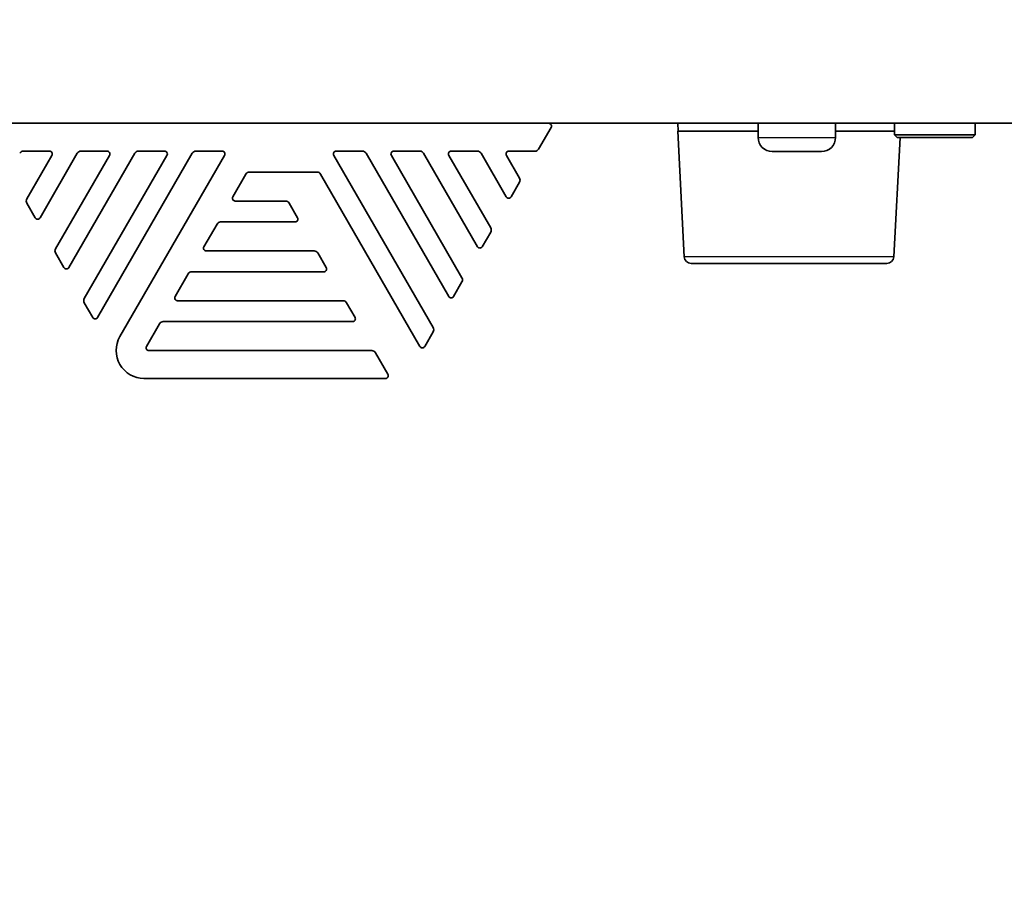
# Model space of a CAD drawing. Units: millimetres. Extents: x 57 to 4319, y -196 to 2319.
# Drawn here: x 1337 to 1408, y 239 to 301 of the extents above; entities that cross this region are included whole.
import ezdxf

# ---------------------------------------------------------------- set-up
doc = ezdxf.new("R2010")
doc.units = ezdxf.units.MM
doc.header["$LTSCALE"] = 8
for name, color, linetype, lineweight in [('Dimension (ISO)', 7, 'Continuous', 18), ('Visible (ISO)', 7, 'Continuous', 35), ('Visible Narrow (ISO)', 7, 'Continuous', 25)]:
    doc.layers.add(name, color=color, linetype=linetype, lineweight=lineweight)
doc.styles.add('Note Text (ISO)', font='arial.ttf')
doc.dimstyles.new('ISO FOR MARKETING', dxfattribs={"dimscale": 8, "dimtxt": 2.5, "dimasz": 2.5, "dimexe": 3.175, "dimexo": 2, "dimgap": 0.762, "dimtad": 1, "dimrnd": 1e-08, "dimdsep": 46, "dimtxsty": 'Note Text (ISO)', "dimcen": 0.09, "dimdle": 10, "dimclrd": 256, "dimclre": 256, "dimclrt": 256, "dimazin": 2, "dimtfac": 1.40208, "dimtdec": 1, "dimtmove": 0, "dimatfit": 3, "dimfxl": 1, "dimtolj": 1, "dimtzin": 0, "dimlwd": -1, "dimlwe": -1, "dimarcsym": 0})

# ---------------------------------------------------------------- blocks, each defined once
blk = doc.blocks.new('*D15')
at = {"layer": 'Defpoints', "color": 0, "transparency": 16777216}
for p in [(1238.561, 301.364), (1471.561, 301.364), (1471.561, 191.206)]:
    blk.add_point(p, dxfattribs=at)
at = {"layer": 'Dimension (ISO)', "transparency": 16777216}
for p, q in [((1238.561, 285.364), (1238.561, 165.806)), ((1471.561, 285.364), (1471.561, 165.806)), ((1258.561, 191.206), (1451.561, 191.206))]:
    blk.add_line(p, q, dxfattribs=at)
for points in [[(1258.561, 194.539), (1258.561, 187.873), (1238.561, 191.206)], [(1451.561, 194.539), (1451.561, 187.873), (1471.561, 191.206)]]:
    blk.add_solid(points, dxfattribs=at)
at = {"layer": 'Dimension (ISO)', "transparency": 16777216, "char_height": 20, "attachment_point": 1, "style": 'Note Text (ISO)'}
for s, insert in [('\\A1;233 mm', (1305.906, 217.738)), ('\\A1;9.17 in', (1314.658, 185.11))]:
    blk.add_mtext(s, dxfattribs=dict(at, insert=insert))

msp = doc.modelspace()

# ---------------------------------------------------------------- linework, layer by layer
at = {"layer": 'Visible (ISO)'}
for p, q in [((1515.561, 293.923), (1194.561, 293.923)), ((1374.569, 292.073), (1375.464, 293.623)), ((1384.59, 293.367), (1384.561, 293.923)), ((1390.343, 293.923), (1390.343, 292.907)), ((1395.905, 293.923), (1395.905, 292.907)), ((1400.141, 293.093), (1400.141, 293.923)), ((1405.941, 293.093), (1405.941, 293.923)), ((1384.561, 293.367), (1390.343, 293.367)), ((1385.034, 284.341), (1384.561, 293.367)), ((1395.905, 293.367), (1400.141, 293.367)), ((1400.087, 284.341), (1400.536, 292.893)), ((1405.941, 293.093), (1400.141, 293.093)), ((1400.341, 292.893), (1400.141, 293.093)), ((1400.341, 292.893), (1405.741, 292.893)), ((1405.741, 292.893), (1405.941, 293.093)), ((1337.543, 291.923), (1339.426, 291.923)), ((1339.599, 291.623), (1337.792, 288.493)), ((1338.744, 287.143), (1341.417, 291.773)), ((1343.733, 291.623), (1339.859, 284.913)), ((1340.811, 283.563), (1345.551, 291.773)), ((1341.677, 291.923), (1343.559, 291.923)), ((1347.866, 291.623), (1341.926, 281.333)), ((1342.878, 279.983), (1349.685, 291.773)), ((1352, 291.623), (1344.483, 278.603)), ((1345.811, 291.923), (1347.693, 291.923)), ((1349.945, 291.923), (1351.827, 291.923)), ((1366.995, 279.253), (1359.853, 291.623)), ((1360.026, 291.923), (1361.908, 291.923)), ((1362.168, 291.773), (1368.109, 281.483)), ((1369.062, 282.833), (1363.987, 291.623)), ((1364.16, 291.923), (1366.042, 291.923)), ((1366.302, 291.773), (1370.176, 285.063)), ((1371.128, 286.413), (1368.12, 291.623)), ((1368.294, 291.923), (1370.176, 291.923)), ((1370.436, 291.773), (1372.243, 288.643)), ((1373.195, 289.993), (1372.254, 291.623)), ((1372.428, 291.923), (1374.31, 291.923)), ((1391.359, 291.891), (1394.889, 291.891)), ((1352.589, 288.643), (1353.53, 290.273)), ((1353.79, 290.423), (1358.64, 290.423)), ((1358.9, 290.273), (1366.042, 277.903)), ((1372.589, 288.643), (1373.195, 289.693)), ((1337.792, 288.193), (1338.398, 287.143)), ((1356.377, 288.343), (1352.762, 288.343)), ((1357.243, 287.143), (1356.637, 288.193)), ((1350.522, 285.063), (1351.463, 286.693)), ((1351.723, 286.843), (1357.07, 286.843)), ((1370.522, 285.063), (1371.128, 286.113)), ((1339.859, 284.613), (1340.465, 283.563)), ((1358.444, 284.763), (1350.695, 284.763)), ((1359.31, 283.563), (1358.704, 284.613)), ((1385.533, 283.867), (1399.588, 283.867)), ((1348.455, 281.483), (1349.396, 283.113)), ((1349.656, 283.263), (1359.137, 283.263)), ((1368.455, 281.483), (1369.062, 282.533)), ((1341.926, 281.033), (1342.532, 279.983)), ((1360.511, 281.183), (1348.629, 281.183)), ((1361.377, 279.983), (1360.771, 281.033)), ((1346.388, 277.903), (1347.33, 279.533)), ((1347.589, 279.683), (1361.204, 279.683)), ((1366.388, 277.903), (1366.995, 278.953)), ((1362.578, 277.603), (1346.562, 277.603)), ((1363.733, 275.903), (1362.838, 277.453)), ((1346.215, 275.603), (1363.559, 275.603))]:
    msp.add_line(p, q, dxfattribs=at)
for centre, radius, start, end in [((1375.291, 293.723), 0.2, 330, 90), ((1391.359, 292.907), 1.016, 180, 270), ((1394.889, 292.907), 1.016, 270, 0), ((1337.543, 291.623), 0.3, 90, 150), ((1339.426, 291.723), 0.2, 330, 90), ((1341.677, 291.623), 0.3, 90, 150), ((1343.559, 291.723), 0.2, 330, 90), ((1345.811, 291.623), 0.3, 90, 150), ((1347.693, 291.723), 0.2, 330, 90), ((1349.945, 291.623), 0.3, 90, 150), ((1351.827, 291.723), 0.2, 330, 90), ((1360.026, 291.723), 0.2, 90, 210), ((1361.908, 291.623), 0.3, 30, 90), ((1364.16, 291.723), 0.2, 90, 210), ((1366.042, 291.623), 0.3, 30, 90), ((1368.294, 291.723), 0.2, 90, 210), ((1370.176, 291.623), 0.3, 30, 90), ((1372.428, 291.723), 0.2, 90, 210), ((1374.31, 292.223), 0.3, 270, 330), ((1353.79, 290.123), 0.3, 90, 150), ((1358.64, 290.123), 0.3, 30, 90), ((1372.936, 289.843), 0.3, 330, 30), ((1352.762, 288.543), 0.2, 150, 270), ((1372.416, 288.743), 0.2, 210, 330), ((1338.051, 288.343), 0.3, 150, 210), ((1356.377, 288.043), 0.3, 30, 90), ((1338.571, 287.243), 0.2, 210, 330), ((1351.723, 286.543), 0.3, 90, 150), ((1357.07, 287.043), 0.2, 270, 30), ((1370.869, 286.263), 0.3, 330, 30), ((1340.118, 284.763), 0.3, 150, 210), ((1350.695, 284.963), 0.2, 150, 270), ((1358.444, 284.463), 0.3, 30, 90), ((1370.349, 285.163), 0.2, 210, 330), ((1385.533, 284.367), 0.5, 183, 270), ((1399.588, 284.367), 0.5, 270, 357), ((1340.638, 283.663), 0.2, 210, 330), ((1349.656, 282.963), 0.3, 90, 150), ((1359.137, 283.463), 0.2, 270, 30), ((1368.802, 282.683), 0.3, 330, 30), ((1342.185, 281.183), 0.3, 150, 210), ((1348.629, 281.383), 0.2, 150, 270), ((1360.511, 280.883), 0.3, 30, 90), ((1368.282, 281.583), 0.2, 210, 330), ((1342.705, 280.083), 0.2, 210, 330), ((1347.589, 279.383), 0.3, 90, 150), ((1361.204, 279.883), 0.2, 270, 30), ((1366.735, 279.103), 0.3, 330, 30), ((1346.215, 277.603), 2, 150, 270), ((1346.562, 277.803), 0.2, 150, 270), ((1362.578, 277.303), 0.3, 30, 90), ((1366.215, 278.003), 0.2, 210, 330), ((1363.559, 275.803), 0.2, 270, 30)]:
    msp.add_arc(centre, radius, start, end, dxfattribs=at)
at = {"layer": 'Visible Narrow (ISO)'}
for p, q in [((1390.343, 292.907), (1395.905, 292.907)), ((1400.087, 284.341), (1385.034, 284.341))]:
    msp.add_line(p, q, dxfattribs=at)

# ---------------------------------------------------------------- dimensions: what is measured, and where the dimension line sits
at = {"layer": 'Dimension (ISO)'}
dim = msp.add_linear_dim(base=(1471.561, 191.206), p1=(1238.561, 301.364), p2=(1471.561, 301.364), angle=180, text='<> mm\\X9.17 in', dimstyle='ISO FOR MARKETING', override={"dimgap": 0.762, "dimdec": 2, "dimpost": '', "dimtol": 0, "dimlim": 0, "dimtp": 0, "dimtm": 0, "dimtdec": 1, "dimtofl": 0, "dimatfit": 1, "dimtvp": -0.25}, dxfattribs=at)
dim.commit()
dim.dimension.update_dxf_attribs({"geometry": '*D15', "text_midpoint": (1355.061, 191.206), "dimtype": 160})

doc.saveas('drawing.dxf')
